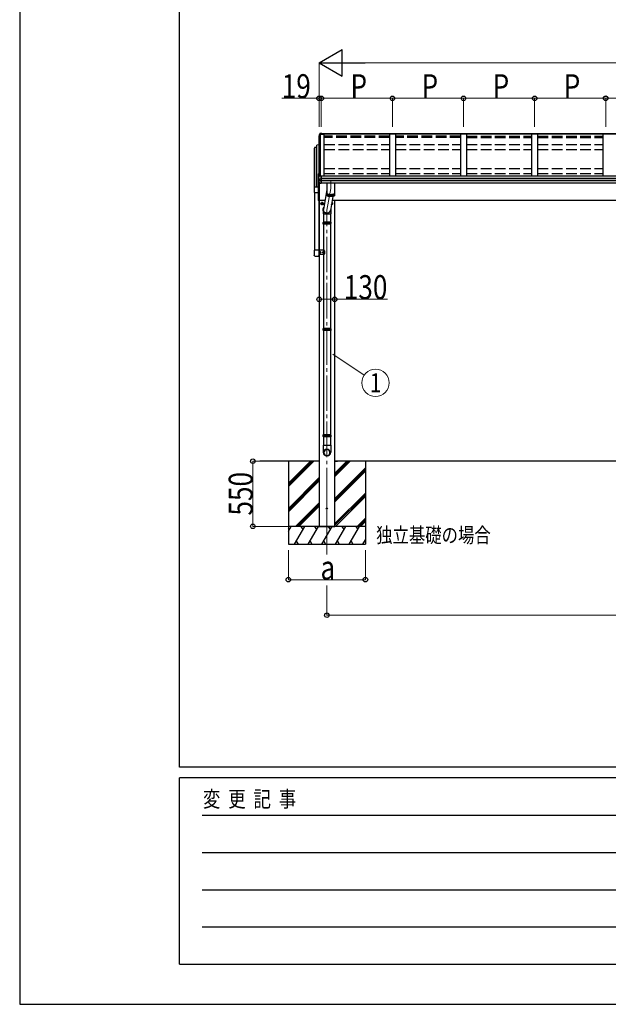
# Model space of a CAD drawing. Units: millimetres. Extents: x 0 to 37845, y 0 to 26730.
# Drawn here: x 0 to 4968, y 0 to 8310 of the extents above; entities that cross this region are included whole.
import ezdxf
from ezdxf.enums import TextEntityAlignment as Align

# ---------------------------------------------------------------- set-up
doc = ezdxf.new("R2010")
doc.units = ezdxf.units.MM
doc.linetypes.add('YCENTER_1', pattern=[13, 10, -1, 1, -1])
doc.linetypes.add('YHIDDEN_1', pattern=[4, 3, -1])
for name, color, linetype, lineweight in [('USER1', 3, 'Continuous', 13), ('YKK_12', 2, 'Continuous', 13), ('YKK_13', 4, 'Continuous', 30), ('YKK_A1', 4, 'Continuous', 30), ('YKK_D', 6, 'Continuous', 13), ('YKK_ZWAK', 7, 'Continuous', 30)]:
    doc.layers.add(name, color=color, linetype=linetype, lineweight=lineweight)
doc.styles.add('text-b', font='extslim2.shx', dxfattribs={"width": 0.8, "bigfont": 'extfont2.shx'})

msp = doc.modelspace()

# ---------------------------------------------------------------- linework, layer by layer
at = {"layer": 'YKK_12', "linetype": 'YCENTER_1', "ltscale": 20}
for p, q in [((2625.3, 6946), (2625.3, 6884.9)), ((2592.8, 4239.8), (2592.8, 3797.4))]:
    msp.add_line(p, q, dxfattribs=at)
at = {"layer": 'YKK_12', "linetype": 'YCENTER_1', "ltscale": 30}
for p in [(2625.3, 6884.9), (2592.8, 3838.1)]:
    msp.add_line(p, (2592.8, 6704), dxfattribs=at)
at = {"layer": 'YKK_12', "linetype": 'YCENTER_1'}
for p, q in [((2563.3, 6758.8), (2542.3, 6758.8)), ((2552.8, 6769.3), (2552.8, 6748.3))]:
    msp.add_line(p, q, dxfattribs=at)
at = {"layer": 'YKK_13', "linetype": 'Continuous'}
for p, q in [((2524.4, 7328.4), (2524.3, 7328.1)), ((2524.3, 7328.1), (2524.3, 7328.1)), ((2524.3, 7328.1), (2524.3, 7328)), ((2524.3, 7328), (2524.3, 7327.9)), ((2527.7, 7337.3), (2524.4, 7328.4)), ((2525.3, 7326.8), (2524.4, 7324.3)), ((2526.2, 7329.4), (2525.3, 7326.8)), ((2527.1, 7331.9), (2526.2, 7329.4)), ((2528.1, 7334.4), (2527.1, 7331.9)), ((2532, 7348), (2527.7, 7337.3)), ((2529, 7336.9), (2528.1, 7334.4)), ((2530, 7339.4), (2529, 7336.9)), ((2531, 7341.9), (2530, 7339.4)), ((2532, 7344.4), (2531, 7341.9)), ((2523.9, 7309.3), (2523.9, 7309.1)), ((2523.9, 7309.1), (2523.9, 7309)), ((2524.1, 7304.3), (2525.5, 7301.7)), ((2525.5, 7301.7), (2526.8, 7299.6)), ((2524.1, 6981.9), (2523.1, 6979.2)), ((2525.1, 6984.5), (2524.1, 6981.9)), ((2526.1, 6987.1), (2525.1, 6984.5)), ((2527.1, 6989.7), (2526.1, 6987.1)), ((2528.1, 6992.2), (2527.1, 6989.7)), ((2529.1, 6994.8), (2528.1, 6992.2)), ((2521.3, 6974), (2521.2, 6973.8)), ((2521.2, 6973.8), (2521.2, 6973.7)), ((2522.2, 6976.6), (2521.3, 6974)), ((2523.3, 6966), (2522.1, 6966.2)), ((2523.1, 6979.2), (2522.2, 6976.6)), ((2524.5, 6966), (2523.3, 6966)), ((2529.3, 6965.3), (2529.6, 6965.2)), ((2529.6, 6965.2), (2529.7, 6965.2)), ((2544.2, 6759.1), (2544.3, 6759.1)), ((2544.2, 6758.6), (2544.3, 6758.6)), ((2544.3, 6763.7), (2552.8, 6768.7)), ((2544.3, 6753.9), (2544.3, 6763.7)), ((2552.8, 6749), (2544.3, 6753.9)), ((2552.8, 6768.7), (2561.3, 6763.7)), ((2561.3, 6753.9), (2552.8, 6749)), ((2561.3, 6763.7), (2561.3, 6753.9)), ((2632.8, 6749), (2631.5, 6749.8)), ((2641.3, 6753.9), (2632.8, 6749)), ((2634.7, 6767.6), (2641.3, 6763.7)), ((2641.3, 6763.7), (2641.3, 6753.9)), ((2625.4, 6599.9), (2560.2, 6599.9)), ((2625.4, 6585.9), (2560.2, 6585.9)), ((2624.8, 6601.9), (2560.8, 6601.9)), ((2560.8, 6601.9), (2560.8, 6599.9)), ((2560.8, 6585.9), (2560.8, 6583.9)), ((2624.8, 6583.9), (2560.8, 6583.9)), ((2624.8, 6601.9), (2624.8, 6599.9)), ((2624.8, 6585.9), (2624.8, 6583.9)), ((2625.4, 5702.9), (2560.2, 5702.9)), ((2625.4, 5688.9), (2560.2, 5688.9)), ((2624.8, 5704.9), (2560.8, 5704.9)), ((2560.8, 5704.9), (2560.8, 5702.9)), ((2560.8, 5688.9), (2560.8, 5686.9)), ((2624.8, 5686.9), (2560.8, 5686.9)), ((2624.8, 5704.9), (2624.8, 5702.9)), ((2624.8, 5688.9), (2624.8, 5686.9)), ((2625.4, 4805.8), (2560.2, 4805.8)), ((2625.4, 4791.8), (2560.2, 4791.8)), ((2624.8, 4807.8), (2560.8, 4807.8)), ((2560.8, 4807.8), (2560.8, 4805.8)), ((2560.8, 4791.8), (2560.8, 4789.8)), ((2624.8, 4789.8), (2560.8, 4789.8)), ((2624.8, 4807.8), (2624.8, 4805.8)), ((2624.8, 4791.8), (2624.8, 4789.8))]:
    msp.add_line(p, q, dxfattribs=at)
at = {"layer": 'YKK_13', "linetype": 'Continuous', "ltscale": 30}
for p, q in [((2524.3, 7327.9), (2524.3, 7323.9)), ((2525.3, 7322.6), (2526.8, 7322.3)), ((2526.8, 7324.2), (2526.2, 7324.3)), ((2526.8, 7323.9), (2526.2, 7324)), ((2534.6, 7345.5), (2533.5, 7345.4)), ((2533.6, 7344), (2534.8, 7344)), ((2548.8, 7349.9), (2534.6, 7349.2)), ((2548.8, 7347.5), (2534.6, 7346.7)), ((2534.9, 7344.2), (2534.6, 7346.7)), ((2534.6, 7346.7), (2534.6, 7345.5)), ((2534.8, 7344), (2534.6, 7345.5)), ((2534.9, 7343.8), (2534.8, 7344.4)), ((2534.8, 7344.4), (2534.8, 7344)), ((2545.8, 7344.8), (2534.9, 7344.2)), ((2534.9, 7344.2), (2534.9, 7343.8)), ((2534.9, 7343.8), (2545.8, 7343.8)), ((2545.8, 7347.1), (2545.8, 7343.8)), ((2545.8, 7347.1), (2548.8, 7347.1)), ((2548.8, 7349.9), (2548.8, 7349.9)), ((2548.8, 7349.9), (2548.8, 7347.5)), ((2548.8, 7347.1), (2548.8, 7347.5)), ((2523.9, 7309.3), (2523.9, 7309.2)), ((2523.9, 7309), (2523.9, 7304.9)), ((2526.8, 7306.5), (2524.9, 7306.2)), ((2526.8, 7310.6), (2525.6, 7310.4)), ((2525.9, 7304.9), (2526.8, 7305)), ((2521.8, 7005.8), (2520.8, 7005.6)), ((2521.8, 6997.9), (2520.8, 6998.1)), ((2521.8, 7005.8), (2521.8, 6997.9)), ((2521.8, 7005.8), (2522.3, 7005.7)), ((2521.8, 6997.9), (2522.3, 6998)), ((2531.8, 6995.5), (2530, 6995.4)), ((2531.8, 6989.9), (2531.8, 6995.5)), ((2545.8, 6990.6), (2531.8, 6989.9)), ((2545.8, 6990.2), (2545.8, 6990.6)), ((2545.8, 6989.6), (2545.8, 6990.2)), ((2545.8, 6967.4), (2545.8, 6989.6)), ((2520.7, 6948.6), (2520.7, 6955.2)), ((2521.2, 6967.2), (2521.2, 6973.7)), ((2528.8, 6957.5), (2521.5, 6956.1)), ((2522.1, 6966.2), (2522, 6966.2)), ((2522.1, 6966.2), (2522.1, 6966.2)), ((2529.3, 6965.2), (2522.9, 6966)), ((2528.8, 6965.3), (2528.8, 6951.5)), ((2545.8, 6965.3), (2531, 6965.2)), ((2545.8, 6951.4), (2531, 6951.6)), ((2533.4, 6928.2), (2533.4, 6928.2)), ((2545.8, 6927.1), (2534.2, 6927.7)), ((2545.8, 6966.1), (2545.8, 6967.4)), ((2545.8, 6965.3), (2545.8, 6966.1)), ((2545.8, 6951.4), (2545.8, 6965.3)), ((2545.8, 6949.5), (2545.8, 6951.4)), ((2545.8, 6948), (2545.8, 6949.5)), ((2545.8, 6927.5), (2545.8, 6948)), ((2545.8, 6927.1), (2545.8, 6927.5)), ((2521.8, 6809.8), (2520.8, 6809.6)), ((2521.8, 6801.9), (2520.8, 6802.1)), ((2521.8, 6809.8), (2521.8, 6801.9)), ((2521.8, 6809.8), (2522.3, 6809.7)), ((2521.8, 6801.9), (2522.3, 6802)), ((2522.3, 6809.7), (2522.3, 6802))]:
    msp.add_line(p, q, dxfattribs=at)
at = {"layer": 'YKK_13', "linetype": 'YHIDDEN_1', "ltscale": 30}
for p, q in [((2519.7, 7004.1), (2522, 7003)), ((2519.7, 6999.5), (2522, 7000.7)), ((2522, 7003), (2522.6, 7001.8)), ((2522, 7000.7), (2522.6, 7001.8)), ((2519.7, 6808.1), (2522, 6807)), ((2519.7, 6803.5), (2522, 6804.7)), ((2522, 6807), (2522.6, 6805.8)), ((2522, 6804.7), (2522.6, 6805.8))]:
    msp.add_line(p, q, dxfattribs=at)
at = {"layer": 'YKK_13'}
for p, q in [((2522.3, 6976.9), (2522.3, 7009)), ((2523.3, 7010), (2526.3, 7009.8)), ((2526.3, 7009.8), (2526.3, 6987.6)), ((2486.3, 6900.4), (2525.3, 6900.4)), ((2486.3, 6900.4), (2486.3, 6851.7)), ((2522.3, 6956.3), (2522.3, 6966.2)), ((2522.3, 6784.2), (2522.3, 6945.8)), ((2525.3, 6900.4), (2525.3, 6851.7)), ((2526.3, 6965.6), (2526.3, 6957)), ((2526.3, 6939.2), (2526.3, 6784.3)), ((2526.3, 6939.2), (2526.3, 6783.8)), ((2526.8, 6783.8), (2526.8, 6938.4)), ((2593.3, 6929.9), (2593.3, 6825.4)), ((2657.3, 6929.9), (2657.3, 6825.4)), ((2486.3, 6851.7), (2525.3, 6851.7)), ((2593.3, 6841.6), (2593.3, 6841.8)), ((2593.4, 6841.1), (2593.3, 6841.6)), ((2593.3, 6841.2), (2593.3, 6841.3)), ((2593.3, 6840.7), (2593.3, 6841.2)), ((2593.4, 6840.1), (2593.3, 6840.7)), ((2593.3, 6825.2), (2593.3, 6825.4)), ((2593.4, 6824.7), (2593.3, 6825.2)), ((2593.6, 6840.5), (2593.4, 6841.1)), ((2593.6, 6839.6), (2593.4, 6840.1)), ((2593.6, 6824.1), (2593.4, 6824.7)), ((2594, 6840), (2593.6, 6840.5)), ((2594, 6839), (2593.6, 6839.6)), ((2594, 6823.6), (2593.6, 6824.1)), ((2594.6, 6839.4), (2594, 6840)), ((2594.6, 6838.5), (2594, 6839)), ((2594.6, 6823), (2594, 6823.6)), ((2595.3, 6838.9), (2594.6, 6839.4)), ((2595.3, 6837.9), (2594.6, 6838.5)), ((2594.6, 6838.4), (2594.6, 6823)), ((2595.3, 6822.5), (2594.6, 6823)), ((2595.4, 6838.6), (2595, 6839.1)), ((2596.1, 6838.4), (2595.3, 6838.9)), ((2596.1, 6837.4), (2595.3, 6837.9)), ((2596.1, 6822), (2595.3, 6822.5)), ((2596.1, 6838.1), (2595.4, 6838.6)), ((2597, 6837.9), (2596.1, 6838.4)), ((2596.8, 6837.6), (2596.1, 6838.1)), ((2597, 6836.9), (2596.1, 6837.4)), ((2597, 6821.5), (2596.1, 6822)), ((2596.2, 6837.4), (2596.2, 6821.9)), ((2597.7, 6837.1), (2596.8, 6837.6)), ((2598.1, 6837.4), (2597, 6837.9)), ((2598.1, 6836.4), (2597, 6836.9)), ((2598.1, 6821), (2597, 6821.5)), ((2598.8, 6836.6), (2597.7, 6837.1)), ((2599.3, 6836.9), (2598.1, 6837.4)), ((2599.3, 6836), (2598.1, 6836.4)), ((2599.3, 6820.5), (2598.1, 6821)), ((2598.2, 6836.4), (2598.2, 6820.9)), ((2599.9, 6836.2), (2598.8, 6836.6)), ((2600.6, 6836.5), (2599.3, 6836.9)), ((2600.6, 6835.5), (2599.3, 6836)), ((2600.6, 6820.1), (2599.3, 6820.5)), ((2601.2, 6835.7), (2599.9, 6836.2)), ((2602.1, 6836.1), (2600.6, 6836.5)), ((2602.1, 6835.1), (2600.6, 6835.5)), ((2602.1, 6819.7), (2600.6, 6820.1)), ((2600.9, 6835.5), (2600.9, 6820)), ((2602.6, 6835.3), (2601.2, 6835.7)), ((2603.6, 6835.7), (2602.1, 6836.1)), ((2603.6, 6834.7), (2602.1, 6835.1)), ((2603.6, 6819.3), (2602.1, 6819.7)), ((2604.1, 6834.9), (2602.6, 6835.3)), ((2605.3, 6835.3), (2603.6, 6835.7)), ((2605.3, 6834.3), (2603.6, 6834.7)), ((2605.3, 6818.9), (2603.6, 6819.3)), ((2604, 6834.6), (2604, 6819.2)), ((2605.7, 6834.6), (2604.1, 6834.9)), ((2607, 6835), (2605.3, 6835.3)), ((2607, 6834), (2605.3, 6834.3)), ((2607, 6818.6), (2605.3, 6818.9)), ((2607.4, 6834.3), (2605.7, 6834.6)), ((2608.8, 6834.7), (2607, 6835)), ((2608.8, 6833.7), (2607, 6834)), ((2608.8, 6818.3), (2607, 6818.6)), ((2609.2, 6834), (2607.4, 6834.3)), ((2607.5, 6833.9), (2607.5, 6818.5)), ((2610.7, 6834.4), (2608.8, 6834.7)), ((2610.7, 6833.4), (2608.8, 6833.7)), ((2610.7, 6818), (2608.8, 6818.3)), ((2611, 6833.7), (2609.2, 6834)), ((2612.7, 6834.2), (2610.7, 6834.4)), ((2612.7, 6833.2), (2610.7, 6833.4)), ((2612.7, 6817.7), (2610.7, 6818)), ((2612.9, 6833.5), (2611, 6833.7)), ((2611.4, 6833.4), (2611.4, 6817.9)), ((2614.7, 6834), (2612.7, 6834.2)), ((2614.7, 6833), (2612.7, 6833.2)), ((2614.7, 6817.5), (2612.7, 6817.7)), ((2614.9, 6833.3), (2612.9, 6833.5)), ((2616.7, 6833.8), (2614.7, 6834)), ((2616.7, 6832.8), (2614.7, 6833)), ((2616.7, 6817.4), (2614.7, 6817.5)), ((2616.9, 6833.1), (2614.9, 6833.3)), ((2615.5, 6832.9), (2615.5, 6817.5)), ((2618.8, 6833.7), (2616.7, 6833.8)), ((2618.8, 6832.7), (2616.7, 6832.8)), ((2618.8, 6817.2), (2616.7, 6817.4)), ((2619, 6833), (2616.9, 6833.1)), ((2621, 6833.6), (2618.8, 6833.7)), ((2621, 6832.6), (2618.8, 6832.7)), ((2621, 6817.2), (2618.8, 6817.2)), ((2621, 6832.9), (2619, 6833)), ((2619.8, 6832.7), (2619.8, 6817.2)), ((2623.1, 6833.5), (2621, 6833.6)), ((2623.2, 6832.8), (2621, 6832.9)), ((2623.1, 6832.5), (2621, 6832.6)), ((2623.1, 6817.1), (2621, 6817.2)), ((2625.3, 6833.5), (2623.1, 6833.5)), ((2625.3, 6832.5), (2623.1, 6832.5)), ((2625.3, 6817.1), (2623.1, 6817.1)), ((2625.3, 6832.8), (2623.2, 6832.8)), ((2624.3, 6832.5), (2624.3, 6817.1)), ((2627.4, 6833.5), (2625.3, 6833.5)), ((2627.4, 6832.8), (2625.3, 6832.8)), ((2627.4, 6832.5), (2625.3, 6832.5)), ((2627.4, 6817.1), (2625.3, 6817.1)), ((2629.6, 6833.6), (2627.4, 6833.5)), ((2629.5, 6832.9), (2627.4, 6832.8)), ((2629.6, 6832.6), (2627.4, 6832.5)), ((2629.6, 6817.2), (2627.4, 6817.1)), ((2628.7, 6832.6), (2628.7, 6817.1)), ((2631.6, 6833), (2629.5, 6832.9)), ((2631.7, 6833.7), (2629.6, 6833.6)), ((2631.7, 6832.7), (2629.6, 6832.6)), ((2631.7, 6817.2), (2629.6, 6817.2)), ((2633.6, 6833.1), (2631.6, 6833)), ((2633.8, 6833.8), (2631.7, 6833.7)), ((2633.8, 6832.8), (2631.7, 6832.7)), ((2633.8, 6817.4), (2631.7, 6817.2)), ((2633.1, 6832.8), (2633.1, 6817.3)), ((2635.7, 6833.3), (2633.6, 6833.1)), ((2635.9, 6834), (2633.8, 6833.8)), ((2635.9, 6833), (2633.8, 6832.8)), ((2635.9, 6817.5), (2633.8, 6817.4)), ((2637.6, 6833.5), (2635.7, 6833.3)), ((2637.9, 6834.2), (2635.9, 6834)), ((2637.9, 6833.2), (2635.9, 6833)), ((2637.9, 6817.7), (2635.9, 6817.5)), ((2637.4, 6833.1), (2637.4, 6817.7)), ((2639.5, 6833.7), (2637.6, 6833.5)), ((2639.8, 6834.4), (2637.9, 6834.2)), ((2639.8, 6833.4), (2637.9, 6833.2)), ((2639.8, 6818), (2637.9, 6817.7)), ((2641.4, 6834), (2639.5, 6833.7)), ((2641.7, 6834.7), (2639.8, 6834.4)), ((2641.7, 6833.7), (2639.8, 6833.4)), ((2641.7, 6818.3), (2639.8, 6818)), ((2643.1, 6834.3), (2641.4, 6834)), ((2641.4, 6833.7), (2641.4, 6818.2)), ((2643.6, 6835), (2641.7, 6834.7)), ((2643.6, 6834), (2641.7, 6833.7)), ((2643.6, 6818.6), (2641.7, 6818.3)), ((2644.8, 6834.6), (2643.1, 6834.3)), ((2645.3, 6835.3), (2643.6, 6835)), ((2645.3, 6834.3), (2643.6, 6834)), ((2645.3, 6818.9), (2643.6, 6818.6)), ((2646.4, 6834.9), (2644.8, 6834.6)), ((2645.1, 6818.9), (2645.1, 6834.3)), ((2646.9, 6835.7), (2645.3, 6835.3)), ((2646.9, 6834.7), (2645.3, 6834.3)), ((2646.9, 6819.3), (2645.3, 6818.9)), ((2647.9, 6835.3), (2646.4, 6834.9)), ((2648.5, 6836.1), (2646.9, 6835.7)), ((2648.5, 6835.1), (2646.9, 6834.7)), ((2648.5, 6819.7), (2646.9, 6819.3)), ((2649.3, 6835.7), (2647.9, 6835.3)), ((2648.4, 6819.6), (2648.4, 6835.1)), ((2649.9, 6836.5), (2648.5, 6836.1)), ((2649.9, 6835.5), (2648.5, 6835.1)), ((2649.9, 6820.1), (2648.5, 6819.7)), ((2650.6, 6836.2), (2649.3, 6835.7)), ((2651.2, 6836.9), (2649.9, 6836.5)), ((2651.2, 6836), (2649.9, 6835.5)), ((2651.2, 6820.5), (2649.9, 6820.1)), ((2651.8, 6836.6), (2650.6, 6836.2)), ((2652.4, 6837.4), (2651.2, 6836.9)), ((2652.4, 6836.4), (2651.2, 6836)), ((2652.4, 6821), (2651.2, 6820.5)), ((2651.3, 6836), (2651.3, 6820.5)), ((2652.8, 6837.1), (2651.8, 6836.6)), ((2653.5, 6837.9), (2652.4, 6837.4)), ((2653.5, 6836.9), (2652.4, 6836.4)), ((2653.5, 6821.5), (2652.4, 6821)), ((2653.7, 6837.6), (2652.8, 6837.1)), ((2654.5, 6838.4), (2653.5, 6837.9)), ((2654.5, 6837.4), (2653.5, 6836.9)), ((2654.5, 6822), (2653.5, 6821.5)), ((2653.6, 6821.5), (2653.6, 6837)), ((2654.5, 6838.1), (2653.7, 6837.6)), ((2655.3, 6838.9), (2654.5, 6838.4)), ((2655.1, 6838.6), (2654.5, 6838.1)), ((2655.3, 6837.9), (2654.5, 6837.4)), ((2655.3, 6822.5), (2654.5, 6822)), ((2655.6, 6839.1), (2655.1, 6838.6)), ((2656, 6839.4), (2655.3, 6838.9)), ((2656, 6838.5), (2655.3, 6837.9)), ((2656, 6823), (2655.3, 6822.5)), ((2655.5, 6838.1), (2655.5, 6822.6)), ((2656.5, 6840), (2656, 6839.4)), ((2656.5, 6839), (2656, 6838.5)), ((2656.5, 6823.6), (2656, 6823)), ((2656.9, 6840.5), (2656.5, 6840)), ((2656.9, 6839.6), (2656.5, 6839)), ((2656.9, 6824.1), (2656.5, 6823.6)), ((2656.7, 6823.8), (2656.7, 6839.3)), ((2657.2, 6841.1), (2656.9, 6840.5)), ((2657.2, 6840.1), (2656.9, 6839.6)), ((2657.2, 6824.7), (2656.9, 6824.1)), ((2657.3, 6841.6), (2657.2, 6841.1)), ((2657.2, 6841.3), (2657.2, 6841.2)), ((2657.2, 6841.2), (2657.3, 6840.7)), ((2657.3, 6840.7), (2657.2, 6840.1)), ((2657.3, 6825.2), (2657.2, 6824.7)), ((2657.3, 6841.8), (2657.3, 6841.6)), ((2657.3, 6825.4), (2657.3, 6825.2)), ((2522.3, 6783.7), (2522.3, 6784.2)), ((2526.3, 6782.8), (2523.3, 6782.7)), ((2526.3, 6784.3), (2526.3, 6782.8)), ((2526.3, 6783.8), (2526.8, 6783.8))]:
    msp.add_line(p, q, dxfattribs=at)
at = {"layer": 'YKK_13', "ltscale": 30}
for p, q in [((2593.3, 6876.5), (2563.2, 6709.3)), ((2643.8, 6818.6), (2622.3, 6698.7))]:
    msp.add_line(p, q, dxfattribs=at)
at = {"layer": 'YKK_13', "ltscale": 20}
for p, q in [((2560.2, 6704.1), (2560.2, 6672.9)), ((2560.2, 6672.9), (2626.2, 6672.9)), ((2562.8, 6672.9), (2562.8, 6601.9)), ((2622.8, 6672.9), (2622.8, 6601.9)), ((2626.2, 6704.5), (2626.2, 6672.9)), ((2562.8, 6583.9), (2562.8, 5704.9)), ((2622.8, 6583.9), (2622.8, 5704.9)), ((2562.8, 5686.9), (2562.8, 4807.8)), ((2622.8, 5686.9), (2622.8, 4807.8)), ((2562.8, 4789.8), (2562.8, 4718.8)), ((2622.8, 4789.8), (2622.8, 4718.8)), ((2560.9, 4718.8), (2624.6, 4718.8)), ((2560.9, 4718.8), (2560.9, 4659.6)), ((2624.6, 4718.8), (2624.6, 4659.6))]:
    msp.add_line(p, q, dxfattribs=at)
at = {"layer": 'YKK_13', "ltscale": 2}
for p, q in [((2630.8, 6592.9), (2554.8, 6592.9)), ((2630.8, 5695.9), (2554.8, 5695.9)), ((2630.8, 4798.8), (2554.8, 4798.8))]:
    msp.add_line(p, q, dxfattribs=at)
at = {"layer": 'YKK_13', "linetype": 'Continuous', "ltscale": 2}
for p, q in [((2525.8, 6365), (2485.8, 6365)), ((2485.8, 6365), (2485.8, 6321.3)), ((2525.8, 6365), (2525.8, 6321.3)), ((2567.8, 6364.3), (2525.8, 6364.3)), ((2567.8, 6329.3), (2525.8, 6329.3)), ((2527.3, 6364.3), (2527.3, 6329.3)), ((2527.3, 6346.8), (2527.3, 6364.3)), ((2528.9, 6353.3), (2529.5, 6354.3)), ((2528.9, 6340.3), (2529.5, 6339.3)), ((2529.5, 6354.3), (2534.8, 6354.3)), ((2529.5, 6350.6), (2534.8, 6350.6)), ((2529.5, 6343.1), (2534.8, 6343.1)), ((2529.5, 6339.3), (2534.8, 6339.3)), ((2535.4, 6353.3), (2534.8, 6354.3)), ((2535.4, 6340.3), (2534.8, 6339.3)), ((2535.4, 6353.3), (2535.4, 6340.3)), ((2572.8, 6359.3), (2572.8, 6334.3)), ((2491.3, 6315.8), (2520.3, 6315.8))]:
    msp.add_line(p, q, dxfattribs=at)
at = {"layer": 'YKK_13', "linetype": 'YHIDDEN_1', "ltscale": 2}
for p in [(2527.3, 6351.8), (2527.3, 6341.8)]:
    msp.add_line(p, (2534.3, 6346.8), dxfattribs=at)
at = {"layer": 'YKK_13', "linetype": 'Continuous'}
for radius in [10, 8.5]:
    msp.add_circle((2552.8, 6758.8), radius, dxfattribs=at)
at = {"layer": 'YKK_13', "linetype": 'Continuous', "ltscale": 2}
msp.add_circle((2559.8, 6346.8), 4.5, dxfattribs=at)
at = {"layer": 'YKK_13', "ltscale": 20}
msp.add_circle((2592.3, 4183.8), 5, dxfattribs=at)
at = {"layer": 'YKK_13', "linetype": 'Continuous', "ltscale": 30}
for centre, radius, start, end in [((2525.6, 7323.9), 1.3, 160.55137, 259.11062), ((2995.7, 7157.4), 498.5, 158.04646, 160.43093), ((2526.3, 7324.6), 0.3, 212.93591, 259.04607), ((2526.3, 7324.3), 0.299, 160.48478, 259.11069), ((2534.2, 7346.6), 2.62, 80.76, 148.16555), ((2533.5, 7343.7), 1.7, 92.9577, 157.99775), ((2533.6, 7343.7), 0.3, 92.95769, 158.00506), ((2525.2, 7309), 1.3, 99.76805, 169.97457), ((2525.2, 7304.9), 1.3, 100.8784, 209.72862), ((2525.6, 7308.1), 2.32, 92.65141, 119.69627), ((2526, 7304.6), 0.299, 100.87832, 209.80871), ((2958.5, 7553.2), 499, 209.85327, 210.09589), ((2958.5, 7552.8), 499, 209.85327, 210.09589), ((2525.8, 7001.8), 6.5, 149.36409, 210.63591), ((2521, 7004.7), 0.9, 100, 149.36409), ((2521, 6999), 0.9, 210.63591, 260), ((2530.1, 6994.4), 1, 92.95955, 157.94622), ((2521.7, 6955.2), 0.998, 100.914, 179.94879), ((2521.7, 6948.6), 1, 180, 210.67851), ((2915.7, 7182.3), 459, 210.67556, 213.61643), ((2522.2, 6967.2), 1, 180, 258.54639), ((2528.4, 6967.9), 16.4, 271.41275, 274.51688), ((2534.2, 6928.7), 1, 213.61937, 266.89265), ((2525.8, 6805.8), 6.5, 149.36409, 210.63591), ((2521, 6808.7), 0.9, 100, 149.36409), ((2521, 6803), 0.9, 210.63591, 260)]:
    msp.add_arc(centre, radius, start, end, dxfattribs=at)
at = {"layer": 'YKK_13'}
for centre, radius, start, end in [((2523.3, 7009), 1, 86.5, 180), ((2523.3, 6783.7), 1, 180, 273.5), ((2591.9, 4659.6), 31, 180, 270), ((2593.6, 4659.6), 31, 270, 0)]:
    msp.add_arc(centre, radius, start, end, dxfattribs=at)
at = {"layer": 'YKK_13', "linetype": 'Continuous'}
for centre, radius, start, end in [((2552.8, 6758.8), 8.6, 171.25399, 178.33419), ((2552.8, 6758.8), 8.6, 181.66581, 188.74601), ((2552.8, 6758.8), 8.6, 111.25399, 128.74601), ((2552.8, 6758.8), 8.6, 231.25399, 248.74601), ((2552.8, 6758.8), 8.6, 51.25399, 68.74601), ((2552.8, 6758.8), 8.6, 291.25399, 308.74601), ((2552.8, 6758.8), 8.6, 351.25399, 8.74601), ((2632.8, 6758.8), 10, 261.70038, 77.9371), ((2632.8, 6758.8), 8.5, 262.03259, 77.60489), ((2632.8, 6758.8), 8.6, 51.25399, 68.74601), ((2632.8, 6758.8), 8.6, 291.25399, 308.74601), ((2632.8, 6758.8), 8.6, 351.25399, 8.74601), ((2587, 6592.9), 27.7, 165.38917, 180), ((2587, 6592.9), 27.7, 180, 194.61083), ((2598.5, 6592.9), 27.7, 345.38921, 14.61081), ((2587, 5695.9), 27.7, 165.38917, 180), ((2587, 5695.9), 27.7, 180, 194.61083), ((2598.5, 5695.9), 27.7, 345.38921, 14.61081), ((2587, 4798.8), 27.7, 165.38917, 180), ((2587, 4798.8), 27.7, 180, 194.61083), ((2598.5, 4798.8), 27.7, 345.38921, 14.61081)]:
    msp.add_arc(centre, radius, start, end, dxfattribs=at)
at = {"layer": 'YKK_13', "linetype": 'Continuous', "ltscale": 2}
for centre, radius, start, end in [((2532.2, 6352.5), 3.32, 145.61575, 214.38425), ((2541.3, 6346.8), 12.4, 162.41205, 197.58795), ((2532.2, 6341.2), 3.32, 145.61575, 214.38425), ((2532, 6352.5), 3.32, 325.61575, 34.38425), ((2523, 6346.8), 12.4, 342.41205, 17.58795), ((2532, 6341.2), 3.32, 325.61575, 34.38425), ((2535.9, 6353.3), 0.5, 180, 265.58827), ((2535.9, 6340.3), 0.5, 94.41173, 180), ((2535.4, 6346.8), 6, 274.41173, 85.58827), ((2567.8, 6359.3), 5, 0, 90), ((2567.8, 6334.3), 5, 270, 0)]:
    msp.add_arc(centre, radius, start, end, dxfattribs=at)
at = {"layer": 'YKK_13', "linetype": 'Continuous', "extrusion": (0, 0, -1)}
for centre, major_axis, ratio, start_param, end_param in [((2529.8, 6951.7), (1, 0.195), 0.067217, 2.800555, 3.154687), ((2529.6, 6972.8), (-9.96, 2.12), 0.734427, 4.42228, 4.547584), ((2529.6, 6944), (9.97, 1.96), 0.736539, -1.416764, -1.29146)]:
    msp.add_ellipse(centre, major_axis=major_axis, ratio=ratio, start_param=start_param, end_param=end_param, dxfattribs=at)
at = {"layer": 'YKK_13', "extrusion": (0, 0, -1)}
for centre, major_axis, ratio, start_param, end_param in [((2593.2, 6707.6), (33, -3.1), 0.972144, 5.945064, 9.962934), ((2593.1, 6707.6), (29.7, -2.8), 0.991517, 0, 3.144304)]:
    msp.add_ellipse(centre, major_axis=major_axis, ratio=ratio, start_param=start_param, end_param=end_param, dxfattribs=at)
for major_axis in [(28.3, 0), (25.8, 0)]:
    msp.add_ellipse((2592.8, 4656.8), major_axis=major_axis, ratio=0.996195, dxfattribs=at)
at = {"layer": 'YKK_13', "linetype": 'Continuous', "ltscale": 0.5}
for points in [[(2491.3, 6315.8), (2491, 6315.8), (2490.6, 6315.9), (2489.9, 6316), (2489.3, 6316.2), (2488.7, 6316.4), (2488.1, 6316.8), (2487.6, 6317.2), (2487.1, 6317.7), (2486.7, 6318.2), (2486.4, 6318.8), (2486.1, 6319.4), (2485.9, 6320), (2485.8, 6320.7), (2485.8, 6321.1), (2485.8, 6321.3)], [(2520.3, 6315.8), (2520.5, 6315.8), (2520.9, 6315.9), (2521.6, 6316), (2522.2, 6316.2), (2522.8, 6316.4), (2523.4, 6316.8), (2523.9, 6317.2), (2524.4, 6317.7), (2524.8, 6318.2), (2525.2, 6318.8), (2525.4, 6319.4), (2525.6, 6320), (2525.7, 6320.7), (2525.8, 6321.1), (2525.8, 6321.3)]]:
    msp.add_open_spline(points, degree=3, knots=[0, 0, 0, 0, 0.663805, 1.327397, 1.990796, 2.654031, 3.317141, 3.980174, 4.643181, 5.306214, 5.969325, 6.63256, 7.295959, 7.959551, 8.623356, 8.623356, 8.623356, 8.623356], dxfattribs=at)
at = {"layer": 'YKK_A1', "ltscale": 30}
for p, q in [((2526.8, 6988.9), (2526.8, 7326.6)), ((9745.8, 7347.1), (2545.8, 7347.1)), ((9745.8, 7344.9), (2545.8, 7344.9)), ((2545.8, 7343.7), (2570.8, 7343.7)), ((2570.8, 6988.9), (2570.8, 7343.7)), ((3120.8, 7343.7), (3120.8, 6988.9)), ((3170.8, 7343.7), (3120.8, 7343.7)), ((3120.8, 7343.7), (3120.8, 6988.9)), ((3170.8, 7343.7), (3170.8, 6988.9)), ((3170.8, 7343.7), (3170.8, 6988.9)), ((3720.8, 7343.7), (3720.8, 6988.9)), ((3770.8, 7343.7), (3720.8, 7343.7)), ((3720.8, 7343.7), (3720.8, 6988.9)), ((3770.8, 7343.7), (3770.8, 6988.9)), ((3770.8, 7343.7), (3770.8, 6988.9)), ((4320.8, 7343.7), (4320.8, 6988.9)), ((4370.8, 7343.7), (4320.8, 7343.7)), ((4320.8, 7343.7), (4320.8, 6988.9)), ((4370.8, 7343.7), (4370.8, 6988.9)), ((4370.8, 7343.7), (4370.8, 6988.9)), ((4920.8, 7343.7), (4920.8, 6988.9)), ((4970.8, 7343.7), (4920.8, 7343.7)), ((4920.8, 7343.7), (4920.8, 6988.9)), ((2526.8, 7008.8), (2526.8, 6988.9)), ((9745.8, 6988.9), (2545.8, 6988.9)), ((2545.8, 6987.5), (2545.8, 6929.9)), ((2526.8, 6965.6), (2526.8, 6957.1)), ((2526.8, 6938.4), (2526.8, 6783.8)), ((9745.8, 6969.3), (2545.8, 6969.3)), ((9745.8, 6968.4), (2545.8, 6968.4)), ((9745.8, 6951.2), (2545.8, 6951.2)), ((9745.8, 6949.2), (2545.8, 6949.2)), ((9745.8, 6929.9), (2545.8, 6929.9)), ((2576.6, 6783.8), (2526.8, 6783.8)), ((2527.8, 6783.8), (2527.8, 4033.8)), ((7630.8, 6783.8), (2637.6, 6783.8)), ((2657.8, 6783.8), (2657.8, 4033.8)), ((2527.8, 4583.8), (2027.8, 4583.8)), ((9633.8, 4583.8), (2657.8, 4583.8))]:
    msp.add_line(p, q, dxfattribs=at)
at = {"layer": 'YKK_A1', "ltscale": 20}
for p, q in [((2533.8, 7344), (2533.8, 6990)), ((2539.5, 6990.3), (2539.5, 7343.8)), ((2267.8, 4583.8), (2267.8, 3883.8)), ((2267.8, 4397.9), (2453.8, 4583.8)), ((2267.8, 4383.7), (2467.9, 4583.8)), ((2267.8, 4369.6), (2482, 4583.8)), ((2267.8, 4581.7), (2269.9, 4583.8)), ((2657.8, 4583.8), (2681.8, 4583.8)), ((2657.8, 4451.2), (2790.4, 4583.8)), ((2657.8, 4465.4), (2776.3, 4583.8)), ((2657.8, 4479.5), (2762.1, 4583.8)), ((2917.8, 4583.8), (2917.8, 3883.8)), ((2657.8, 4267.4), (2917.8, 4527.4)), ((2657.8, 4253.2), (2917.8, 4513.2)), ((2657.8, 4239.1), (2917.8, 4499.1)), ((2267.8, 4185.7), (2527.8, 4445.7)), ((2267.8, 4171.6), (2527.8, 4431.6)), ((2267.8, 4157.4), (2527.8, 4417.4)), ((2657.8, 4055.2), (2917.8, 4315.2)), ((2657.8, 4041.1), (2917.8, 4301.1)), ((2664.7, 4033.8), (2917.8, 4286.9)), ((2328, 4033.8), (2527.8, 4233.6)), ((2342.2, 4033.8), (2527.8, 4219.5)), ((2356.3, 4033.8), (2527.8, 4205.3)), ((2848.5, 4033.8), (2917.8, 4103.1)), ((2862.7, 4033.8), (2917.8, 4089)), ((2876.8, 4033.8), (2917.8, 4074.8)), ((2917.8, 4033.8), (2267.8, 4033.8)), ((2267.8, 3993.7), (2290.9, 4033.8)), ((2275.9, 4007.9), (2267.8, 4022)), ((2319.8, 3883.8), (2406.4, 4033.8)), ((2391.4, 4007.9), (2376.4, 4033.8)), ((2435.3, 3883.8), (2521.9, 4033.8)), ((2506.9, 4007.9), (2491.9, 4033.8)), ((2525.3, 4033.8), (2660.3, 4033.8)), ((2550.7, 3883.8), (2637.3, 4033.8)), ((2622.3, 4007.9), (2607.3, 4033.8)), ((2666.2, 3883.8), (2752.8, 4033.8)), ((2737.8, 4007.9), (2722.8, 4033.8)), ((2781.7, 3883.8), (2868.3, 4033.8)), ((2838.3, 4033.8), (2853.3, 4007.9)), ((2334.8, 3909.8), (2349.8, 3883.8)), ((2450.3, 3909.8), (2465.3, 3883.8)), ((2565.7, 3909.8), (2580.7, 3883.8)), ((2681.2, 3909.8), (2696.2, 3883.8)), ((2796.7, 3909.8), (2811.7, 3883.8)), ((2897.1, 3883.8), (2917.8, 3919.6)), ((2912.1, 3909.8), (2917.8, 3900.1)), ((2267.8, 3883.8), (2917.8, 3883.8))]:
    msp.add_line(p, q, dxfattribs=at)
at = {"layer": 'YKK_A1', "linetype": 'YHIDDEN_1', "ltscale": 30}
for p, q in [((3120.8, 7328.3), (2570.8, 7328.3)), ((3120.8, 7321.9), (2570.8, 7321.9)), ((3120.8, 7319.9), (2570.8, 7319.9)), ((3120.8, 7316.2), (2570.8, 7316.2)), ((3720.8, 7328.3), (3170.8, 7328.3)), ((3720.8, 7321.9), (3170.8, 7321.9)), ((3720.8, 7319.9), (3170.8, 7319.9)), ((3720.8, 7316.2), (3170.8, 7316.2)), ((3770.8, 7328.3), (4320.8, 7328.3)), ((3770.8, 7321.9), (4320.8, 7321.9)), ((3770.8, 7319.9), (4320.8, 7319.9)), ((3770.8, 7316.2), (4320.8, 7316.2)), ((4370.8, 7328.3), (4920.8, 7328.3)), ((4370.8, 7321.9), (4920.8, 7321.9)), ((4370.8, 7319.9), (4920.8, 7319.9)), ((4370.8, 7316.2), (4920.8, 7316.2)), ((2570.8, 7257.7), (3120.8, 7257.7)), ((3170.8, 7257.7), (3720.8, 7257.7)), ((3770.8, 7257.7), (4320.8, 7257.7)), ((4370.8, 7257.7), (4920.8, 7257.7)), ((2570.8, 7215.2), (3120.8, 7215.2)), ((3170.8, 7215.2), (3720.8, 7215.2)), ((3770.8, 7215.2), (4320.8, 7215.2)), ((4370.8, 7215.2), (4920.8, 7215.2)), ((2570.8, 7054.9), (3120.8, 7054.9)), ((2570.8, 7012.4), (3120.8, 7012.4)), ((3170.8, 7054.9), (3720.8, 7054.9)), ((3170.8, 7012.4), (3720.8, 7012.4)), ((3770.8, 7054.9), (4320.8, 7054.9)), ((3770.8, 7012.4), (4320.8, 7012.4)), ((4370.8, 7054.9), (4920.8, 7054.9)), ((4370.8, 7012.4), (4920.8, 7012.4))]:
    msp.add_line(p, q, dxfattribs=at)
at = {"layer": 'YKK_A1'}
for p, q in [((2487.8, 7231.3), (2487.8, 6900.4)), ((2506.5, 7232.3), (2488.8, 7232.3)), ((2506.8, 6900.4), (2506.8, 7250.9)), ((2526.8, 7253.5), (2507.9, 7252.1)), ((2486.8, 6900.4), (2486.8, 7226.6)), ((2487.3, 7227.1), (2487.8, 7227.1)), ((2487.3, 6851.7), (2487.3, 6365)), ((2524.8, 6782.7), (2524.8, 6365))]:
    msp.add_line(p, q, dxfattribs=at)
at = {"layer": 'YKK_A1', "linetype": 'YHIDDEN_1', "ltscale": 20}
msp.add_line((2515.3, 4033.8), (2670.3, 4033.8), dxfattribs=at)
at = {"layer": 'YKK_A1'}
for centre, radius, start, end in [((2488.8, 7231.3), 0.999, 89.93022, 179.93004), ((2506.5, 7232.6), 0.3, 269.93022, 359.93004), ((2508, 7250.9), 1.2, 93.92404, 179.93655), ((2487.3, 7226.6), 0.499, 89.93022, 179.93004)]:
    msp.add_arc(centre, radius, start, end, dxfattribs=at)
at = {"layer": 'YKK_D', "lineweight": -2}
for p, q in [((2526.8, 7947.1), (2721.6, 8059.6)), ((2721.6, 7834.6), (2721.6, 8059.6)), ((2526.8, 7947.1), (2721.6, 7834.6)), ((2526.8, 7947.1), (2916.5, 7947.1))]:
    msp.add_line(p, q, dxfattribs=at)
at = {"layer": 'YKK_D'}
for p, q in [((2526.8, 7407.1), (2526.8, 7948.1)), ((2751.8, 7947.1), (9539.8, 7947.1)), ((2526.8, 7647.1), (2211.1, 7647.1)), ((2526.8, 7407.1), (2526.8, 7648.1)), ((2545.8, 7647.1), (2526.8, 7647.1)), ((2545.8, 7407.1), (2545.8, 7648.1)), ((2545.8, 7407.1), (2545.8, 7648.1)), ((2545.8, 7647.1), (3145.8, 7647.1)), ((3145.8, 7407.1), (3145.8, 7648.1)), ((3145.8, 7407.1), (3145.8, 7648.1)), ((3145.8, 7647.1), (3745.8, 7647.1)), ((3745.8, 7407.1), (3745.8, 7648.1)), ((3745.8, 7407.1), (3745.8, 7648.1)), ((3745.8, 7647.1), (4345.8, 7647.1)), ((4345.8, 7407.1), (4345.8, 7648.1)), ((4345.8, 7407.1), (4345.8, 7648.1)), ((4345.8, 7647.1), (4945.8, 7647.1)), ((4945.8, 7408.1), (4945.8, 7649.1)), ((4945.8, 7407.1), (4945.8, 7648.1)), ((4945.8, 7648.1), (5545.8, 7648.1)), ((2527.8, 5950.7), (2657.8, 5950.7)), ((2657.8, 5950.7), (3103.9, 5950.7)), ((2266.8, 4583.8), (1966.8, 4583.8)), ((1967.8, 4583.8), (1967.8, 4033.8)), ((2266.8, 4033.8), (1966.8, 4033.8)), ((2267.8, 3833.8), (2267.8, 3582.8)), ((2917.8, 3833.8), (2917.8, 3582.8)), ((2267.8, 3583.8), (2917.8, 3583.8)), ((2592.8, 3533.8), (2592.8, 3282.8)), ((2592.8, 3283.8), (9698.8, 3283.8))]:
    msp.add_line(p, q, dxfattribs=at)
at = {"layer": 'YKK_D', "ltscale": 30}
msp.add_line((2643.9, 5487), (2907.4, 5309.6), dxfattribs=at)
at = {"layer": 'YKK_D', "linetype": 'ByBlock', "lineweight": -2}
for centre in [(2526.8, 7647.1), (2545.8, 7647.1), (2545.8, 7647.1), (3145.8, 7647.1), (3145.8, 7647.1), (3745.8, 7647.1), (3745.8, 7647.1), (4345.8, 7647.1), (4345.8, 7647.1), (4945.8, 7648.1), (4945.8, 7647.1), (2527.8, 5950.7), (2657.8, 5950.7), (1967.8, 4583.8), (1967.8, 4033.8), (2267.8, 3583.8), (2917.8, 3583.8), (2592.8, 3283.8)]:
    msp.add_circle(centre, 19.1, dxfattribs=at)
at = {"layer": 'YKK_D', "ltscale": 30}
msp.add_circle((3002.9, 5245.3), 115.2, dxfattribs=at)
at = {"layer": 'YKK_ZWAK'}
for p, q in [((0, 26730), (0, 0)), ((1350.1, 2002.5), (1350.1, 25852.5)), ((36450.1, 2002.5), (1350.1, 2002.5)), ((13050.1, 1912.5), (1350.1, 1912.5)), ((1350.1, 337.5), (1350.1, 1912.5)), ((1541.3, 1597.5), (12825.1, 1597.5)), ((1541.3, 1282.5), (12825.1, 1282.5)), ((1541.3, 967.5), (12825.1, 967.5)), ((1541.3, 652.5), (12825.1, 652.5)), ((1350.1, 337.5), (13050.1, 337.5)), ((0, 0), (37845, 0))]:
    msp.add_line(p, q, dxfattribs=at)

# ---------------------------------------------------------------- texts
at = {"layer": 'USER1', "style": 'text-b', "width": 0.8}
msp.add_text('独立基礎の場合', height=126.56, dxfattribs=at).set_placement((3008.5, 3896.6))
at = {"layer": 'YKK_D', "style": 'text-b', "width": 0.8}
for s, p in [('19', (2211.9, 7647.9)), ('P', (2791.8, 7647.9)), ('P', (3391.8, 7647.9)), ('P', (3991.8, 7647.9)), ('P', (4591.8, 7647.9)), ('130', (2735.5, 5951.9)), ('a', (2538.8, 3584.9))]:
    msp.add_text(s, height=202.5, dxfattribs=at).set_placement(p)
at = {"layer": 'YKK_D', "ltscale": 30, "style": 'text-b', "width": 0.8}
msp.add_text('1', height=162, dxfattribs=at).set_placement((3002.9, 5245.3), align=Align.MIDDLE_CENTER)
at = {"layer": 'YKK_D', "style": 'text-b', "width": 0.8}
msp.add_text('550', height=202.5, rotation=90, dxfattribs=at).set_placement((1966.6, 4125.2))
at = {"layer": 'YKK_ZWAK', "style": 'text-b', "width": 0.8}
msp.add_text('変  更  記  事', height=135, dxfattribs=at).set_placement((1546.6, 1665))

doc.saveas('drawing.dxf')
